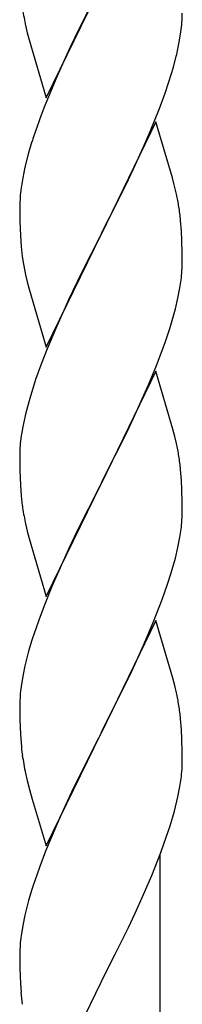
# Model space of a CAD drawing. Units: millimetres. Extents: x 250 to 8280, y 75 to 5795.
# Drawn here: x 3526 to 3547, y 1941 to 2071 of the extents above; entities that cross this region are included whole.
import ezdxf

# ---------------------------------------------------------------- set-up
doc = ezdxf.new("R2010")
doc.units = ezdxf.units.MM
doc.layers.add('YKK_A1', color=4, linetype='Continuous', lineweight=30)

msp = doc.modelspace()

# ---------------------------------------------------------------- linework, layer by layer
at = {"layer": 'YKK_A1', "linetype": 'Continuous', "ltscale": 0.5}
for p, q in [((3529.41, 2060.21), (3536.64, 2075.07)), ((3536.3, 2074.4), (3533.69, 2069.21)), ((3526.63, 2069.99), (3526.9, 2068.82)), ((3526.9, 2068.82), (3527.15, 2067.86)), ((3533.69, 2069.21), (3532.58, 2066.91)), ((3546.96, 2067.59), (3547.18, 2068.92)), ((3527.15, 2067.86), (3529.41, 2060.21)), ((3532.58, 2066.91), (3531.91, 2065.47)), ((3531.91, 2065.47), (3530.81, 2063.01)), ((3546.18, 2064.29), (3546.56, 2065.73)), ((3545.59, 2062.33), (3546.18, 2064.29)), ((3530.81, 2063.01), (3529.14, 2058.98)), ((3545.08, 2060.83), (3545.59, 2062.33)), ((3544.34, 2058.81), (3545.08, 2060.83)), ((3529.14, 2058.98), (3528.56, 2057.46)), ((3543.12, 2055.77), (3544.34, 2058.81)), ((3543.86, 2057.06), (3536.64, 2042.21)), ((3546.06, 2049.66), (3543.86, 2057.06)), ((3542.25, 2053.77), (3543.12, 2055.77)), ((3527.53, 2054.45), (3527.1, 2052.98)), ((3527.1, 2052.98), (3526.61, 2051.07)), ((3540.92, 2050.85), (3542.25, 2053.77)), ((3526.61, 2051.07), (3526.32, 2049.69)), ((3540.25, 2049.44), (3540.92, 2050.85)), ((3526.32, 2049.69), (3526.1, 2048.35)), ((3538.73, 2046.34), (3540.25, 2049.44)), ((3546.25, 2048.94), (3546.06, 2049.66)), ((3546.59, 2047.52), (3546.25, 2048.94)), ((3525.97, 2047.08), (3525.92, 2046.26)), ((3525.92, 2046.26), (3525.92, 2045.87)), ((3525.92, 2045.87), (3525.94, 2044.01)), ((3536.81, 2042.54), (3538.73, 2046.34)), ((3525.94, 2044.01), (3525.97, 2043)), ((3547.25, 2042.65), (3547.14, 2044.07)), ((3525.97, 2043), (3526.01, 2042.06)), ((3536.64, 2042.21), (3536.81, 2042.54)), ((3547.31, 2041.41), (3547.25, 2042.65)), ((3526.01, 2042.06), (3526.11, 2040.62)), ((3529.41, 2027.34), (3536.64, 2042.21)), ((3536.47, 2041.88), (3534.12, 2037.22)), ((3536.64, 2042.21), (3536.47, 2041.88)), ((3547.35, 2039.68), (3547.31, 2041.41)), ((3526.11, 2040.62), (3526.26, 2039.3)), ((3526.26, 2039.3), (3526.41, 2038.31)), ((3547.36, 2038.54), (3547.35, 2039.68)), ((3526.41, 2038.31), (3526.58, 2037.36)), ((3526.58, 2037.36), (3526.68, 2036.89)), ((3547.34, 2037.74), (3547.36, 2038.54)), ((3526.68, 2036.89), (3526.9, 2035.95)), ((3534.12, 2037.22), (3532.36, 2033.57)), ((3547.04, 2035.17), (3547.23, 2036.48)), ((3526.9, 2035.95), (3527.15, 2034.99)), ((3527.15, 2034.99), (3529.41, 2027.34)), ((3546.78, 2033.8), (3547.04, 2035.17)), ((3532.36, 2033.57), (3531.91, 2032.6)), ((3546.44, 2032.39), (3546.78, 2033.8)), ((3531.91, 2032.6), (3530.81, 2030.14)), ((3530.81, 2030.14), (3529.54, 2027.12)), ((3545.08, 2027.96), (3545.74, 2029.96)), ((3529.54, 2027.12), (3528.75, 2025.09)), ((3543.94, 2024.93), (3545.08, 2027.96)), ((3528.75, 2025.09), (3528.02, 2023.08)), ((3542.9, 2022.4), (3543.94, 2024.93)), ((3528.02, 2023.08), (3527.24, 2020.6)), ((3543.86, 2024.19), (3536.64, 2009.33)), ((3546.13, 2016.55), (3543.86, 2024.19)), ((3542.47, 2021.4), (3542.9, 2022.4)), ((3527.24, 2020.6), (3526.72, 2018.67)), ((3540.92, 2017.98), (3542.47, 2021.4)), ((3526.72, 2018.67), (3526.4, 2017.27)), ((3540.03, 2016.11), (3540.92, 2017.98)), ((3526.4, 2017.27), (3526.16, 2015.92)), ((3546.38, 2015.59), (3546.13, 2016.55)), ((3526.16, 2015.92), (3526, 2014.63)), ((3538.52, 2013.05), (3540.03, 2016.11)), ((3546.59, 2014.65), (3546.38, 2015.59)), ((3526, 2014.63), (3525.94, 2013.8)), ((3525.94, 2013.8), (3525.92, 2013)), ((3525.92, 2013), (3525.94, 2011.14)), ((3536.81, 2009.66), (3538.52, 2013.05)), ((3525.94, 2011.14), (3525.97, 2010.12)), ((3525.97, 2010.12), (3526.01, 2009.18)), ((3547.25, 2009.78), (3547.14, 2011.2)), ((3526.01, 2009.18), (3526.11, 2007.74)), ((3529.41, 1994.47), (3536.64, 2009.33)), ((3536.47, 2009), (3533.47, 2003.02)), ((3536.64, 2009.33), (3536.47, 2009)), ((3536.64, 2009.33), (3536.81, 2009.66)), ((3547.31, 2008.54), (3547.25, 2009.78)), ((3526.11, 2007.74), (3526.26, 2006.43)), ((3547.35, 2006.81), (3547.31, 2008.54)), ((3547.36, 2005.67), (3547.35, 2006.81)), ((3547.34, 2004.87), (3547.36, 2005.67)), ((3526.63, 2004.25), (3526.9, 2003.07)), ((3547.04, 2002.3), (3547.23, 2003.61)), ((3526.9, 2003.07), (3527.15, 2002.12)), ((3533.47, 2003.02), (3532.36, 2000.69)), ((3546.78, 2000.93), (3547.04, 2002.3)), ((3527.15, 2002.12), (3529.41, 1994.47)), ((3546.44, 1999.52), (3546.78, 2000.93)), ((3532.36, 2000.69), (3531.25, 1998.27)), ((3545.9, 1997.58), (3546.44, 1999.52)), ((3531.25, 1998.27), (3530.16, 1995.77)), ((3545.42, 1996.09), (3545.9, 1997.58)), ((3530.16, 1995.77), (3529.14, 1993.24)), ((3544.72, 1994.08), (3545.42, 1996.09)), ((3529.14, 1993.24), (3528.56, 1991.72)), ((3543.53, 1991.04), (3544.72, 1994.08)), ((3543.86, 1991.32), (3536.64, 1976.46)), ((3542.25, 1988.03), (3543.53, 1991.04)), ((3546.13, 1983.68), (3543.86, 1991.32)), ((3527.53, 1988.71), (3527.1, 1987.24)), ((3541.14, 1985.58), (3542.25, 1988.03)), ((3527.1, 1987.24), (3526.61, 1985.33)), ((3540.47, 1984.16), (3541.14, 1985.58)), ((3526.61, 1985.33), (3526.32, 1983.95)), ((3538.52, 1980.18), (3540.47, 1984.16)), ((3526.32, 1983.95), (3526.1, 1982.61)), ((3546.38, 1982.72), (3546.13, 1983.68)), ((3546.59, 1981.78), (3546.38, 1982.72)), ((3525.97, 1981.33), (3525.92, 1980.52)), ((3525.92, 1980.52), (3525.92, 1980.12)), ((3536.81, 1976.79), (3538.52, 1980.18)), ((3525.92, 1980.12), (3525.94, 1978.26)), ((3525.94, 1978.26), (3525.97, 1977.25)), ((3547.25, 1976.91), (3547.14, 1978.33)), ((3525.97, 1977.25), (3526.01, 1976.31)), ((3526.01, 1976.31), (3526.09, 1975.15)), ((3529.41, 1961.6), (3536.64, 1976.46)), ((3536.64, 1976.46), (3536.3, 1975.79)), ((3536.64, 1976.46), (3536.81, 1976.79)), ((3547.31, 1975.67), (3547.25, 1976.91)), ((3536.3, 1975.79), (3533.03, 1969.23)), ((3547.35, 1973.94), (3547.31, 1975.67)), ((3547.36, 1972.8), (3547.35, 1973.94)), ((3547.34, 1972), (3547.36, 1972.8)), ((3526.68, 1971.15), (3526.9, 1970.21)), ((3526.9, 1970.21), (3527.21, 1969.01)), ((3547.04, 1969.43), (3547.23, 1970.74)), ((3527.21, 1969.01), (3527.58, 1967.74)), ((3533.03, 1969.23), (3531.91, 1966.86)), ((3546.78, 1968.06), (3547.04, 1969.43)), ((3527.58, 1967.74), (3529.41, 1961.6)), ((3546.31, 1966.17), (3546.78, 1968.06)), ((3531.91, 1966.86), (3530.81, 1964.4)), ((3545.74, 1964.22), (3546.31, 1966.17)), ((3530.81, 1964.4), (3529.34, 1960.87)), ((3545.25, 1962.72), (3545.74, 1964.22)), ((3544.53, 1960.71), (3545.25, 1962.72)), ((3529.34, 1960.87), (3528.56, 1958.85)), ((3543.33, 1957.67), (3544.53, 1960.71)), ((3544.46, 1729.25), (3544.46, 1960.52)), ((3542.25, 1955.16), (3543.33, 1957.67)), ((3527.53, 1955.84), (3527.1, 1954.37)), ((3527.1, 1954.37), (3526.61, 1952.46)), ((3541.14, 1952.71), (3542.25, 1955.16)), ((3526.61, 1952.46), (3526.32, 1951.08)), ((3540.25, 1950.82), (3541.14, 1952.71)), ((3526.32, 1951.08), (3526.1, 1949.74)), ((3538.52, 1947.31), (3540.25, 1950.82)), ((3525.97, 1948.47), (3525.92, 1947.66)), ((3525.92, 1947.66), (3525.92, 1947.26)), ((3525.92, 1947.26), (3525.94, 1945.4)), ((3536.81, 1943.92), (3538.52, 1947.31)), ((3525.94, 1945.4), (3525.97, 1944.39)), ((3525.97, 1944.39), (3526.01, 1943.45)), ((3536.64, 1943.59), (3536.81, 1943.92)), ((3526.01, 1943.45), (3526.09, 1942.28)), ((3529.41, 1928.74), (3536.64, 1943.59))]:
    msp.add_line(p, q, dxfattribs=at)
for centre, radius, start, end in [((3580.82, 2080.33), 55.16, 188.5086, 190.8003), ((3517.09, 2071.93), 30.27, 356.7243, 359.016), ((3515.25, 2072.93), 32.18, 352.8335, 355.1252), ((3500.39, 2076.66), 47.45, 346.6856, 348.9773), ((3603.17, 2030.21), 79.42, 159.9344, 162.2261), ((3557.9, 2044.46), 32.04, 173.0323, 175.3241), ((3505.13, 2038.81), 42.37, 9.5672, 11.859), ((3502.28, 2039.21), 45.12, 6.176, 8.4678), ((3515.91, 2039.73), 31.49, 354.0716, 356.3633), ((3485.35, 2048.67), 63.23, 342.7842, 345.076), ((3505.12, 2005.94), 42.38, 9.5641, 11.8559), ((3502.33, 2006.34), 45.07, 6.1841, 8.4759), ((3580.87, 2014.59), 55.21, 188.4999, 190.7916), ((3515.9, 2006.87), 31.5, 354.0735, 356.3652), ((3603.2, 1964.47), 79.46, 159.9431, 162.2349), ((3557.95, 1978.72), 32.09, 173.0414, 175.3331), ((3505.1, 1973.07), 42.39, 9.561, 11.8527), ((3502.34, 1973.47), 45.06, 6.1862, 8.4779), ((3565.94, 1978.6), 39.99, 184.955, 187.2468), ((3586.73, 1982.85), 61.18, 188.738, 191.0297), ((3515.93, 1974), 31.48, 354.0697, 356.3614), ((3603.18, 1931.6), 79.44, 159.9373, 162.229), ((3557.92, 1945.86), 32.06, 173.0346, 175.3263), ((3565.97, 1945.74), 40.03, 184.9493, 187.241)]:
    msp.add_arc(centre, radius, start, end, dxfattribs=at)

doc.saveas('drawing.dxf')
